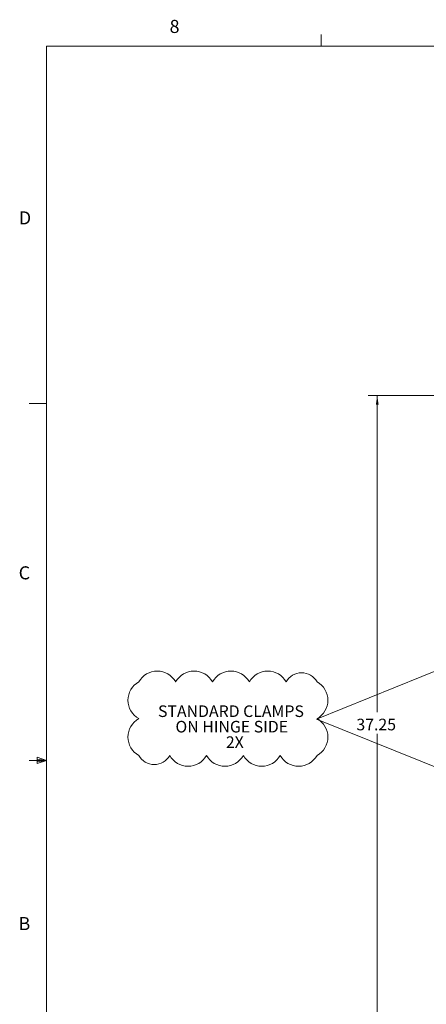
# Model space of a CAD drawing. Units: inches. Extents: x 0.4 to 16.6, y 0.2 to 10.8.
# Drawn here: x 0.4 to 3.3, y 3.8 to 10.8 of the extents above; entities that cross this region are included whole.
import ezdxf

# ---------------------------------------------------------------- set-up
doc = ezdxf.new("R2010")
doc.units = ezdxf.units.IN
doc.header["$MEASUREMENT"] = 0
doc.styles.add('SLDTEXTSTYLE0', font='TXT', dxfattribs={"width": 0.7})
doc.styles.add('SLDTEXTSTYLE1', font='TXT', dxfattribs={"width": 0.75})
doc.dimstyles.new('SLDDIMSTYLE0', dxfattribs={"dimtxt": 0.088867, "dimasz": 0.065, "dimexe": 0, "dimexo": 0.0625, "dimgap": 0.022217, "dimtad": 0, "dimtih": 1, "dimtoh": 1, "dimlfac": 8, "dimrnd": 1e-09, "dimzin": 12, "dimdsep": 46, "dimtxsty": 'SLDTEXTSTYLE0', "dimsah": 1, "dimcen": 0.09, "dimadec": 0, "dimazin": 3, "dimtfac": 1, "dimtofl": 0, "dimtmove": 0, "dimatfit": 3, "dimfxl": 1, "dimfrac": 2, "dimtolj": 1, "dimtzin": 12, "dimarcsym": 0})

# ---------------------------------------------------------------- blocks, each defined once
blk = doc.blocks.new('SW_NOTE_1')
at = {"color": 0, "linetype": 'Continuous', "lineweight": 0, "attachment_point": 2, "style": 'SLDTEXTSTYLE0'}
for s, insert, char_height in [('STANDARD CLAMPS', (0.5221, 0.1074), 0.083333), ('ON HINGE SIDE', (0.528, -0.0037), 0.083333), ('2X', (0.5498, -0.1148), 0.08333)]:
    blk.add_mtext(s, dxfattribs=dict(at, insert=insert, char_height=char_height))
blk = doc.blocks.new('SW_REVISION_CLOUD_0')
at = {"color": 0, "linetype": 'Continuous', "lineweight": 0}
for centre, radius, start, end in [((-0.5066, 0.191), 0.1509, 28.95502, 151.04498), ((-0.2426, 0.191), 0.1509, 28.95502, 151.04498), ((0.0215, 0.191), 0.1509, 28.95502, 151.04498), ((0.2855, 0.191), 0.1509, 28.95502, 151.04498), ((0.528, 0.2029), 0.1264, 28.95502, 151.04498), ((-0.5656, 0.132), 0.1509, 118.95502, 241.04498), ((0.5656, 0.132), 0.1509, 298.95502, 61.04498), ((-0.5656, -0.132), 0.1509, 118.95502, 241.04498), ((0.5656, -0.132), 0.1509, 298.95502, 61.04498), ((-0.528, -0.2029), 0.1264, 208.95502, 331.04498), ((-0.2855, -0.191), 0.1509, 208.95502, 331.04498), ((-0.0215, -0.191), 0.1509, 208.95502, 331.04498), ((0.2426, -0.191), 0.1509, 208.95502, 331.04498), ((0.5066, -0.191), 0.1509, 208.95502, 331.04498)]:
    blk.add_arc(centre, radius, start, end, dxfattribs=at)
blk = doc.blocks.new('_D_2')
at = {"color": 7, "linetype": 'Continuous', "lineweight": 0}
for p, q in [((4.3837, 8.1355), (2.9324, 8.1355)), ((2.9974, 8.1355), (2.9974, 5.864)), ((2.9974, 3.4793), (2.9974, 5.7092)), ((4.3837, 3.4793), (2.9324, 3.4793))]:
    blk.add_line(p, q, dxfattribs=at)
for points in [[(2.9974, 8.1355), (2.9874, 8.0705), (3.0074, 8.0705)], [(2.9974, 3.4793), (3.0074, 3.5443), (2.9874, 3.5443)]]:
    blk.add_solid(points, dxfattribs=at)
at = {"color": 7, "linetype": 'Continuous', "lineweight": 0, "insert": (2.848, 5.8166), "char_height": 0.08333, "attachment_point": 1, "style": 'SLDTEXTSTYLE0'}
blk.add_mtext('37.25', dxfattribs=at)

msp = doc.modelspace()

# ---------------------------------------------------------------- linework, layer by layer
at = {"color": 7, "linetype": 'Continuous', "lineweight": 0}
for p, q in [((2.5948, 10.6421), (2.5948, 10.7269)), ((0.6263, 10.6421), (16.3763, 10.6421)), ((0.6263, 10.6421), (0.6263, 0.3921)), ((0.6263, 8.0796), (0.5013, 8.0796)), ((2.5629, 5.8124), (4.0505, 6.4187)), ((4.0324, 5.2193), (2.5629, 5.8124)), ((0.6263, 5.5171), (0.5013, 5.5171)), ((0.5591, 5.5411), (0.5591, 5.4945)), ((0.6263, 5.5171), (0.5591, 5.5411)), ((0.6263, 5.5171), (0.5591, 5.5261)), ((0.6263, 5.5171), (0.5591, 5.5068)), ((0.6263, 5.5171), (0.5591, 5.4945))]:
    msp.add_line(p, q, dxfattribs=at)

# ---------------------------------------------------------------- block references
for name, p in [('SW_REVISION_CLOUD_0', (1.9271, 5.817)), ('SW_NOTE_1', (1.4268, 5.8048))]:
    msp.add_blockref(name, p, dxfattribs=at)

# ---------------------------------------------------------------- texts
at = {"color": 7, "linetype": 'Continuous', "lineweight": 0, "char_height": 0.0938, "attachment_point": 1, "style": 'SLDTEXTSTYLE1'}
for s, insert in [('8', (1.5091, 10.8315)), ('D', (0.4286, 9.4575)), ('C', (0.4273, 6.9103)), ('B', (0.4264, 4.3932))]:
    msp.add_mtext(s, dxfattribs=dict(at, insert=insert))

# ---------------------------------------------------------------- dimensions: what is measured, and where the dimension line sits
at = {"color": 7, "linetype": 'Continuous', "lineweight": 0}
dim = msp.add_linear_dim(base=(2.9974, 8.1355), p1=(4.4337, 3.4793), p2=(4.4337, 8.1355), angle=90, dimstyle='SLDDIMSTYLE0', dxfattribs=at)
dim.commit()
dim.dimension.update_dxf_attribs({"geometry": '_D_2', "text_midpoint": (2.9974, 5.7866), "dimtype": 160})

doc.saveas('drawing.dxf')
